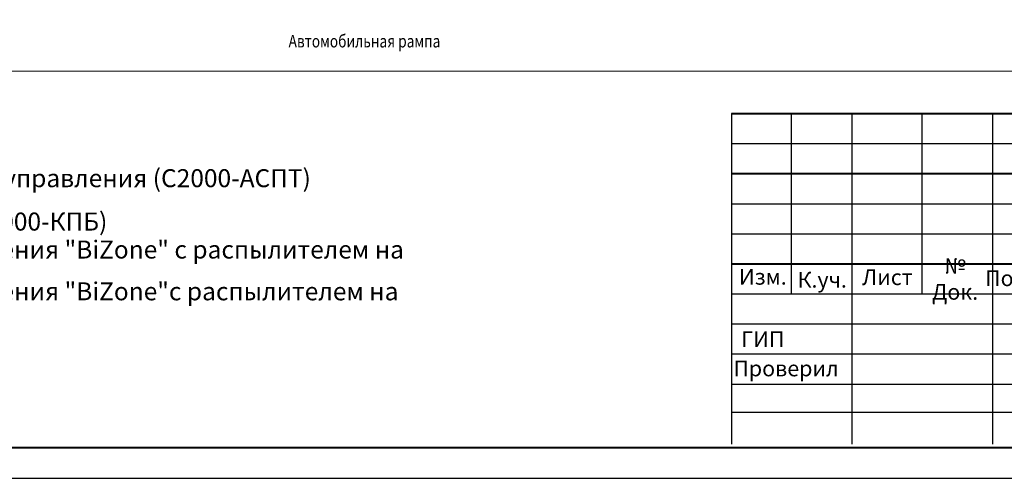
# Model space of a CAD drawing. Units: millimetres. Extents: x -694179 to 2958062, y 415654 to 797198.
# Drawn here: x -634138 to -617752, y 549640 to 557271 of the extents above; entities that cross this region are included whole.
import ezdxf

# ---------------------------------------------------------------- set-up
doc = ezdxf.new("R2010")
doc.units = ezdxf.units.MM
doc.layers.get('0').update_dxf_attribs({"lineweight": 15})
for name, color, linetype, lineweight in [('105_STAMP_TN', 7, 'Continuous', 25), ('107_Stamp_RUS_text', 130, 'Continuous', 18), ('OPS', 250, 'Continuous', 25)]:
    doc.layers.add(name, color=color, linetype=linetype, lineweight=lineweight)
doc.layers.add('план', color=7, linetype='Continuous')
doc.styles.add('003........1_5.0', font='simplex.shx', dxfattribs={"width": 0.8, "height": 3.5})
doc.styles.get("Standard").update_dxf_attribs({"font": 'arial.ttf', "width": 0.8, "height": 855})
doc.styles.add('стиль3.5', font='txt.shx', dxfattribs={"width": 0.8, "height": 3.5})

msp = doc.modelspace()

# ---------------------------------------------------------------- linework, layer by layer
msp.add_line((-614770.1, 556416.3), (-639455.5, 556416.3))
at = {"layer": '105_STAMP_TN', "lineweight": 40}
for p, q in [((-622291.1, 555709.5), (-603787.3, 555709.5)), ((-622291.1, 554709.3), (-615789.7, 554709.3)), ((-622291.1, 553209), (-615789.7, 553209)), ((-644461, 550152.7), (-603787.3, 550152.7))]:
    msp.add_line(p, q, dxfattribs=at)
at = {"layer": '105_STAMP_TN', "lineweight": 30}
for p, q in [((-622291.1, 555709.5), (-622291.1, 550208.3)), ((-621290.9, 552708.9), (-621290.9, 555709.5)), ((-620290.7, 555709.5), (-620290.7, 550208.3)), ((-619120, 552708.9), (-619120, 555709.5)), ((-617949.3, 555709.5), (-617949.3, 550208.3)), ((-622291.1, 555209.4), (-615789.7, 555209.4)), ((-621290.9, 552708.9), (-621290.9, 554709.3)), ((-620290.7, 554709.3), (-620290.7, 550208.3)), ((-619120, 552708.9), (-619120, 554709.3)), ((-617949.3, 554709.3), (-617949.3, 550208.3)), ((-622291.1, 554209.2), (-615789.7, 554209.2)), ((-622291.1, 553709.1), (-615789.7, 553709.1)), ((-622291.1, 552708.9), (-615789.7, 552708.9)), ((-622291.1, 552208.8), (-615789.7, 552208.8)), ((-622291.1, 551708.7), (-615789.7, 551708.7)), ((-622291.1, 551708.7), (-615789.7, 551708.7)), ((-622291.1, 551208.6), (-615789.7, 551208.6)), ((-622291.1, 550741.8), (-615789.7, 550741.8)), ((-618021, 550152.7), (-603787.3, 550152.7))]:
    msp.add_line(p, q, dxfattribs=at)
at = {"layer": '105_STAMP_TN', "lineweight": 18, "ltscale": 70}
for p, q in [((-622291.1, 554709.3), (-615789.7, 554709.3)), ((-622291.1, 554709.3), (-615789.7, 554709.3)), ((-622291.1, 553709.1), (-615789.7, 553709.1)), ((-622291.1, 553209), (-615789.7, 553209)), ((-622291.1, 552708.9), (-615789.7, 552708.9)), ((-622291.1, 552208.8), (-615789.7, 552208.8)), ((-622291.1, 551208.6), (-615789.7, 551208.6))]:
    msp.add_line(p, q, dxfattribs=at)
at = {"layer": '105_STAMP_TN'}
msp.add_lwpolyline([(-603274.3, 549639.8), (-603274.3, 580107.7), (-646360.3, 580107.7), (-646360.3, 549639.8)], close=True, dxfattribs=at)
at = {"layer": 'OPS', "color": 7}
msp.add_line((-628422, 550148.7), (-628157.6, 550148.7), dxfattribs=at)

# ---------------------------------------------------------------- texts
at = {"style": 'стиль3.5', "width": 0.8}
msp.add_text('Автомобильная рампа', height=209.446, dxfattribs=at).set_placement((-629663.1, 556809.5))
at = {"layer": '107_Stamp_RUS_text', "color": 7, "lineweight": 18, "ltscale": 70, "char_height": 261.593, "attachment_point": 5, "style": '003........1_5.0'}
for s, insert in [('{\\fArial Cyr|b0|i0|c204|p34;№ Док.}', (-618570.5, 552960.1)), ('{\\fArial Cyr|b0|i0|c204|p34;Изм.}', (-621770.2, 552992.9)), ('{\\fArial Cyr|b0|i0|c204|p34;К.уч.}', (-620782.1, 552943.6)), ('{\\fArial Cyr|b0|i0|c204|p34;Лист}', (-619696.9, 552985.8)), ('{\\fArial Cyr|b0|i0|c204|p34;Подпись}', (-617315.7, 552968.7)), ('{\\fArial Cyr|b0|i0|c204|p34;ГИП}', (-621770.2, 551954.8)), ('{\\fArial Cyr|b0|i0|c204|p34;Проверил}', (-621384.2, 551467.9))]:
    msp.add_mtext(s, dxfattribs=dict(at, insert=insert))
at = {"layer": 'план', "char_height": 299.208}
for s, insert, width, attachment_point in [('^IПрибор приемно-контрольный и управления (С2000-АСПТ)', (-641880.7, 554594.9), 16039.87, 4), ('^IРасширитель пусковых цепей (С2000-КПБ)', (-641905.3, 554061.5), 15083.502, 1), ('^IМодуль порошкового пожаротушения "BiZone" с распылителем на высоте 10,5 м', (-641905.3, 553158.1), 15083.502, 4), ('^IМодуль порошкового пожаротушения "BiZone"с распылителем на высоте 5,5 м', (-641905.3, 552463.1), 15083.502, 4)]:
    msp.add_mtext(s, dxfattribs=dict(at, insert=insert, width=width, attachment_point=attachment_point))

doc.saveas('drawing.dxf')
